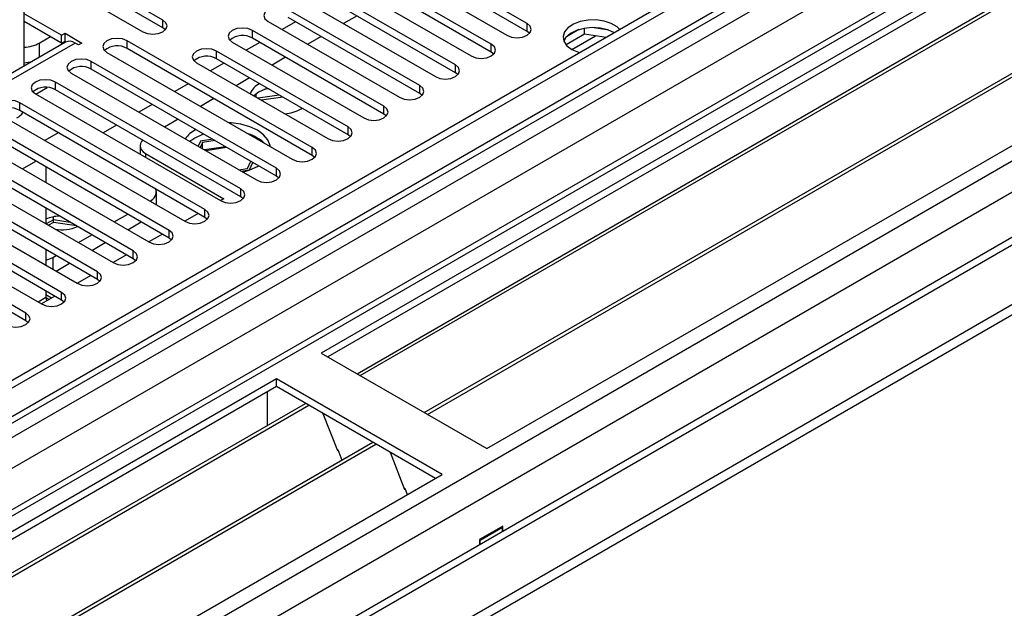
# Model space of a CAD drawing. Units: millimetres. Extents: x 2 to 4202, y 4 to 5944.
# Drawn here: x 2382 to 2538, y 1315 to 1408 of the extents above; entities that cross this region are included whole.
import ezdxf

# ---------------------------------------------------------------- set-up
doc = ezdxf.new("R2010")
doc.units = ezdxf.units.MM
doc.header["$LTSCALE"] = 20

msp = doc.modelspace()

# ---------------------------------------------------------------- linework, layer by layer
at = {"color": 7, "linetype": 'Continuous', "lineweight": 25}
for p, q in [((2898.06, 1649.248), (1927.91, 1089.192)), ((2899.121, 1648.635), (1928.97, 1088.579)), ((1925.435, 1008.57), (3023.572, 1642.511)), ((1928.349, 1082.715), (2897.439, 1642.159)), ((2922.016, 1642.66), (1966.8, 1091.226)), ((1925.435, 1006.937), (3023.572, 1640.878)), ((2961.541, 1617.274), (2026.587, 1077.536)), ((2665.952, 1491.374), (2430.132, 1355.238)), ((2665.952, 1490.149), (2431.193, 1354.625)), ((2435.784, 1351.975), (2670.543, 1487.499)), ((2436.301, 1351.676), (2671.06, 1487.2)), ((2446.397, 1345.848), (2681.157, 1481.372)), ((2446.915, 1345.549), (2681.674, 1481.073)), ((2456.295, 1340.134), (2692.115, 1476.27)), ((2405.118, 1407.845), (2384.347, 1419.836)), ((2462.659, 1407.284), (2441.888, 1419.275)), ((2405.118, 1406.62), (2384.347, 1418.611)), ((2438.706, 1417.438), (2459.477, 1405.447)), ((2462.659, 1406.059), (2441.888, 1418.05)), ((2383.22, 1400.606), (2383.22, 1416.837)), ((2383.22, 1416.813), (2401.936, 1406.008)), ((2457.002, 1404.018), (2436.231, 1416.009)), ((2433.049, 1414.172), (2453.82, 1402.181)), ((2457.002, 1402.793), (2436.231, 1414.784)), ((2451.345, 1400.753), (2430.574, 1412.743)), ((2451.345, 1399.528), (2430.574, 1411.519)), ((2445.689, 1397.487), (2424.917, 1409.478)), ((2427.392, 1410.907), (2448.163, 1398.916)), ((2389.12, 1405.447), (2383.22, 1408.853)), ((2445.689, 1396.262), (2424.917, 1408.253)), ((2435.795, 1408.505), (2433.674, 1407.28)), ((2389.12, 1404.222), (2383.22, 1407.628)), ((2405.512, 1406.314), (2405.118, 1406.62)), ((2421.735, 1407.641), (2442.507, 1395.65)), ((2426.072, 1407.586), (2423.951, 1406.362)), ((2470.836, 1406.332), (2468.907, 1405.218)), ((2471.729, 1405.623), (2471.729, 1406.543)), ((2475.584, 1406.251), (2472.949, 1406.659)), ((2385.584, 1404.221), (2387.353, 1405.242)), ((2389.12, 1405.447), (2389.65, 1405.753)), ((2389.12, 1404.222), (2389.12, 1405.447)), ((2389.65, 1405.753), (2392.302, 1404.222)), ((2389.65, 1404.528), (2389.65, 1405.753)), ((2440.032, 1394.221), (2419.26, 1406.212)), ((2440.032, 1392.996), (2419.26, 1404.987)), ((2430.138, 1405.239), (2428.017, 1404.015)), ((2463.052, 1405.753), (2462.659, 1406.059)), ((2471.729, 1405.623), (2468.817, 1403.942)), ((2475.132, 1405.096), (2471.729, 1405.623)), ((2389.741, 1404.371), (2338.921, 1375.033)), ((2389.12, 1404.222), (2389.65, 1404.528)), ((2389.65, 1404.528), (2389.838, 1404.42)), ((2391.772, 1403.916), (2391.241, 1404.222)), ((2392.302, 1404.222), (2391.772, 1403.916)), ((2428.718, 1387.69), (2399.461, 1404.579)), ((2428.718, 1386.465), (2399.461, 1403.355)), ((2416.078, 1404.375), (2436.85, 1392.384)), ((2420.415, 1404.321), (2418.294, 1403.096)), ((2396.279, 1402.742), (2425.536, 1385.853)), ((2434.375, 1390.956), (2413.604, 1402.947)), ((2434.375, 1389.731), (2413.604, 1401.722)), ((2424.481, 1401.974), (2422.36, 1400.749)), ((2457.395, 1402.487), (2457.002, 1402.793)), ((2423.061, 1384.424), (2393.805, 1401.314)), ((2423.061, 1383.2), (2393.805, 1400.089)), ((2410.422, 1401.11), (2431.193, 1389.119)), ((2414.759, 1401.055), (2412.637, 1399.831)), ((2390.623, 1399.477), (2419.879, 1382.587)), ((2418.824, 1398.708), (2416.703, 1397.483)), ((2451.739, 1399.222), (2451.345, 1399.528)), ((2385.055, 1396.16), (2386.845, 1397.193)), ((2417.404, 1381.159), (2388.148, 1398.048)), ((2409.102, 1397.789), (2406.981, 1396.565)), ((2421.83, 1396.973), (2421.089, 1396.858)), ((2384.966, 1396.211), (2414.222, 1379.322)), ((2417.404, 1379.934), (2388.148, 1396.823)), ((2413.167, 1395.442), (2411.046, 1394.218)), ((2420.225, 1396.464), (2419.464, 1395.89)), ((2419.542, 1395.965), (2419.498, 1395.87)), ((2419.869, 1395.656), (2419.869, 1396.234)), ((2423.503, 1396.007), (2420.157, 1395.489)), ((2424.061, 1395.685), (2420.715, 1395.167)), ((2446.082, 1395.956), (2445.689, 1396.262)), ((2411.747, 1377.893), (2382.491, 1394.783)), ((2403.445, 1394.524), (2401.324, 1393.299)), ((2426.942, 1393.811), (2427.12, 1393.919)), ((2379.309, 1392.946), (2408.565, 1376.056)), ((2411.747, 1376.668), (2382.491, 1393.558)), ((2440.425, 1392.69), (2440.032, 1392.996)), ((2406.091, 1374.627), (2376.834, 1391.517)), ((2397.788, 1391.258), (2395.667, 1390.034)), ((2407.511, 1392.177), (2405.389, 1390.952)), ((2373.652, 1389.68), (2402.909, 1372.791)), ((2406.091, 1373.403), (2376.834, 1390.292)), ((2388.595, 1390.034), (2386.474, 1388.809)), ((2410.158, 1389.215), (2409.357, 1388.662)), ((2434.768, 1389.425), (2434.375, 1389.731)), ((2400.434, 1371.362), (2371.177, 1388.251)), ((2401.5, 1387.989), (2401.5, 1386.764)), ((2411.039, 1388.706), (2410.667, 1387.905)), ((2411.392, 1388.502), (2411.021, 1387.701)), ((2412.998, 1389.009), (2411.039, 1388.706)), ((2413.352, 1388.805), (2411.392, 1388.502)), ((2411.392, 1387.487), (2411.392, 1388.502)), ((2415.025, 1387.839), (2411.679, 1387.321)), ((2415.229, 1387.721), (2411.883, 1387.203)), ((2367.995, 1386.414), (2397.252, 1369.525)), ((2400.434, 1370.137), (2371.177, 1387.026)), ((2401.505, 1386.664), (2401.5, 1386.764)), ((2402.378, 1386.765), (2414.753, 1379.621)), ((2429.111, 1386.159), (2428.718, 1386.465)), ((2394.777, 1368.096), (2365.52, 1384.986)), ((2386.645, 1384.628), (2386.645, 1382.179)), ((2418.469, 1384.417), (2418.994, 1385.547)), ((2418.823, 1384.212), (2419.348, 1385.343)), ((2420.057, 1384.724), (2420.235, 1384.831)), ((2362.338, 1383.149), (2391.595, 1366.259)), ((2394.777, 1366.871), (2365.52, 1383.761)), ((2417.082, 1384.202), (2418.469, 1384.417)), ((2417.436, 1383.998), (2418.823, 1384.212)), ((2423.454, 1382.893), (2423.061, 1383.2)), ((2389.12, 1364.831), (2359.863, 1381.72)), ((2356.681, 1379.883), (2385.938, 1362.994)), ((2389.12, 1363.606), (2359.863, 1380.495)), ((2404.08, 1378.645), (2404.08, 1380.744)), ((2417.798, 1379.628), (2417.404, 1379.934)), ((2383.463, 1361.565), (2354.207, 1378.454)), ((2414.753, 1379.621), (2414.228, 1379.318)), ((2383.463, 1360.34), (2354.207, 1377.23)), ((2386.645, 1378.097), (2386.645, 1375.648)), ((2387.81, 1376.297), (2387.81, 1376.763)), ((2387.81, 1375.888), (2387.81, 1376.763)), ((2397.434, 1375.951), (2399.555, 1377.175)), ((2410.693, 1377.277), (2408.571, 1376.053)), ((2387.81, 1376.297), (2386.666, 1375.636)), ((2387.81, 1375.888), (2387.019, 1375.432)), ((2390.479, 1375.884), (2387.81, 1376.297)), ((2391.445, 1375.326), (2387.81, 1375.888)), ((2399.556, 1374.726), (2401.677, 1375.951)), ((2412.141, 1376.362), (2411.747, 1376.668)), ((2391.777, 1372.685), (2393.899, 1373.91)), ((2405.036, 1374.012), (2402.915, 1372.787)), ((2393.899, 1371.46), (2396.02, 1372.685)), ((2406.484, 1373.097), (2406.091, 1373.403)), ((2386.645, 1371.566), (2386.645, 1369.117)), ((2387.706, 1370.335), (2388.242, 1370.644)), ((2399.379, 1370.746), (2397.258, 1369.522)), ((2388.242, 1368.195), (2390.363, 1369.419)), ((2400.827, 1369.831), (2400.434, 1370.137)), ((2393.722, 1367.48), (2391.601, 1366.256)), ((2395.17, 1366.565), (2394.777, 1366.871)), ((2386.645, 1365.034), (2386.645, 1364.007)), ((2387.529, 1363.905), (2386.645, 1364.415)), ((2388.065, 1364.215), (2385.944, 1362.99)), ((2386.645, 1364.007), (2387.175, 1363.701)), ((2389.513, 1363.3), (2389.12, 1363.606)), ((2383.856, 1360.034), (2383.463, 1360.34)), ((2430.132, 1355.238), (2456.295, 1340.134)), ((2423.061, 1351.156), (2187.241, 1215.019)), ((2449.224, 1336.052), (2423.061, 1351.156)), ((2423.061, 1349.931), (2423.061, 1351.156)), ((2423.061, 1349.931), (2188.302, 1214.407)), ((2421.647, 1345.031), (2421.647, 1349.114)), ((2448.163, 1335.44), (2423.061, 1349.931)), ((2192.892, 1211.757), (2427.652, 1347.281)), ((2193.41, 1211.458), (2428.169, 1346.982)), ((2430.402, 1345.693), (2432.679, 1339.826)), ((2421.647, 1345.194), (2421.576, 1345.154)), ((2421.576, 1345.154), (2421.576, 1343.773)), ((2421.647, 1345.031), (2421.576, 1345.072)), ((2203.506, 1205.63), (2438.265, 1341.153)), ((2204.024, 1205.331), (2438.783, 1340.855)), ((2432.608, 1340.009), (2432.73, 1340.02)), ((2432.679, 1339.826), (2432.782, 1339.885)), ((2432.73, 1340.02), (2433.383, 1338.335)), ((2441.016, 1339.566), (2443.292, 1333.699)), ((2213.404, 1199.916), (2449.224, 1336.052)), ((2443.222, 1333.881), (2443.344, 1333.892)), ((2443.292, 1333.699), (2443.396, 1333.758)), ((2443.344, 1333.892), (2443.735, 1332.883)), ((2458.841, 1327.886), (2455.164, 1325.764)), ((2458.77, 1327.682), (2455.235, 1325.641)), ((2458.77, 1327.682), (2458.629, 1327.764)), ((2458.77, 1327.03), (2458.77, 1327.682)), ((2458.841, 1327.071), (2458.841, 1327.886)), ((2455.164, 1325.764), (2455.164, 1324.948)), ((2455.235, 1325.641), (2455.164, 1325.682)), ((2455.235, 1324.989), (2455.235, 1325.641))]:
    msp.add_line(p, q, dxfattribs=at)
at = {"color": 8, "linetype": 'Continuous', "lineweight": 25}
for p, q in [((1924.728, 1030.817), (2985.034, 1642.919)), ((2899.121, 1644.144), (1928.97, 1084.088)), ((2923.516, 1642.511), (1925.435, 1066.331)), ((1925.788, 1078.987), (2901.596, 1642.309)), ((1926, 1026.653), (2988.004, 1639.735)), ((2903.717, 1638.635), (1927.91, 1075.313)), ((1969.452, 1043.37), (2963.291, 1617.1)), ((2405.118, 1406.62), (2405.118, 1407.845)), ((2462.659, 1406.059), (2462.659, 1407.284)), ((2419.26, 1404.987), (2419.26, 1406.212)), ((2469.736, 1403.198), (2473.469, 1405.353)), ((2391.241, 1404.222), (2340.33, 1374.832)), ((2385.584, 1404.221), (2385.584, 1401.971)), ((2399.461, 1403.355), (2399.461, 1404.579)), ((2457.002, 1402.793), (2457.002, 1404.018)), ((2413.604, 1401.722), (2413.604, 1402.947)), ((2393.805, 1400.089), (2393.805, 1401.314)), ((2451.345, 1399.528), (2451.345, 1400.753)), ((2388.148, 1396.823), (2388.148, 1398.048)), ((2445.689, 1396.262), (2445.689, 1397.487)), ((2382.491, 1393.558), (2382.491, 1394.783)), ((2440.032, 1392.996), (2440.032, 1394.221)), ((2434.375, 1389.731), (2434.375, 1390.956)), ((2428.718, 1386.465), (2428.718, 1387.69)), ((2402.378, 1386.765), (2402.378, 1386.159)), ((2382.936, 1384.321), (2385.057, 1385.545)), ((2423.061, 1383.2), (2423.061, 1384.424)), ((2417.404, 1379.934), (2417.404, 1381.159)), ((2411.747, 1376.668), (2411.747, 1377.893)), ((2406.091, 1373.403), (2406.091, 1374.627)), ((2400.434, 1370.137), (2400.434, 1371.362)), ((2387.706, 1370.335), (2387.706, 1368.504)), ((2394.777, 1366.871), (2394.777, 1368.096)), ((2389.12, 1363.606), (2389.12, 1364.831)), ((2386.645, 1364.007), (2385.414, 1363.296)), ((2383.463, 1360.34), (2383.463, 1361.565))]:
    msp.add_line(p, q, dxfattribs=at)
at = {"color": 7, "linetype": 'Continuous', "lineweight": 25, "flags": 128}
for points in [[(2424.917, 1409.478), (2424.187, 1409.759), (2423.326, 1409.858), (2422.465, 1409.759), (2421.735, 1409.478), (2421.248, 1409.056), (2421.076, 1408.559), (2421.248, 1408.062), (2421.735, 1407.641)], [(2477.336, 1406.369), (2476.874, 1406.798), (2475.959, 1407.326), (2474.831, 1407.692), (2473.575, 1407.868), (2472.282, 1407.843), (2471.049, 1407.617), (2469.967, 1407.207), (2469.117, 1406.645), (2468.562, 1405.97), (2468.342, 1405.234), (2468.474, 1404.491), (2468.949, 1403.797), (2469.73, 1403.202), (2469.73, 1403.202)], [(2401.936, 1406.008), (2402.666, 1405.727), (2403.527, 1405.628), (2404.388, 1405.727), (2405.118, 1406.008), (2405.606, 1406.43), (2405.777, 1406.927), (2405.606, 1407.424), (2405.118, 1407.845)], [(2419.26, 1406.212), (2418.53, 1406.494), (2417.669, 1406.593), (2416.808, 1406.494), (2416.078, 1406.212), (2415.591, 1405.791), (2415.419, 1405.294), (2415.591, 1404.797), (2416.078, 1404.375)], [(2459.477, 1405.447), (2460.207, 1405.165), (2461.068, 1405.066), (2461.929, 1405.165), (2462.659, 1405.447), (2463.147, 1405.868), (2463.318, 1406.365), (2463.147, 1406.862), (2462.659, 1407.284)], [(2476.448, 1405.855), (2475.417, 1406.306), (2474.214, 1406.58), (2472.927, 1406.656), (2471.652, 1406.53), (2470.484, 1406.209), (2469.509, 1405.718), (2468.799, 1405.094), (2468.459, 1404.528)], [(2399.461, 1404.579), (2398.732, 1404.861), (2397.87, 1404.96), (2397.009, 1404.861), (2396.279, 1404.579), (2395.792, 1404.158), (2395.62, 1403.661), (2395.792, 1403.164), (2396.279, 1402.742)], [(2413.604, 1402.947), (2412.874, 1403.228), (2412.013, 1403.327), (2411.152, 1403.228), (2410.422, 1402.947), (2409.934, 1402.525), (2409.763, 1402.028), (2409.934, 1401.531), (2410.422, 1401.11)], [(2453.82, 1402.181), (2454.55, 1401.9), (2455.411, 1401.801), (2456.272, 1401.9), (2457.002, 1402.181), (2457.49, 1402.603), (2457.661, 1403.1), (2457.49, 1403.597), (2457.002, 1404.018)], [(2469.73, 1403.202), (2470.761, 1402.751), (2470.962, 1402.689)], [(2393.805, 1401.314), (2393.075, 1401.595), (2392.214, 1401.694), (2391.353, 1401.595), (2390.623, 1401.314), (2390.135, 1400.892), (2389.964, 1400.395), (2390.135, 1399.898), (2390.623, 1399.477)], [(2448.163, 1398.916), (2448.893, 1398.634), (2449.754, 1398.535), (2450.615, 1398.634), (2451.345, 1398.916), (2451.833, 1399.337), (2452.004, 1399.834), (2451.833, 1400.331), (2451.345, 1400.753)], [(2388.148, 1398.048), (2387.418, 1398.33), (2386.557, 1398.429), (2385.696, 1398.33), (2384.966, 1398.048), (2384.478, 1397.627), (2384.307, 1397.13), (2384.478, 1396.633), (2384.966, 1396.211)], [(2421.707, 1397.044), (2421.256, 1396.915), (2420.225, 1396.464)], [(2442.507, 1395.65), (2443.237, 1395.368), (2444.098, 1395.27), (2444.959, 1395.368), (2445.689, 1395.65), (2446.176, 1396.071), (2446.348, 1396.568), (2446.176, 1397.065), (2445.689, 1397.487)], [(2382.491, 1394.783), (2381.761, 1395.064), (2380.9, 1395.163), (2380.039, 1395.064), (2379.309, 1394.783), (2378.821, 1394.361), (2378.65, 1393.864), (2378.821, 1393.367), (2379.309, 1392.946)], [(2436.85, 1392.384), (2437.58, 1392.103), (2438.441, 1392.004), (2439.302, 1392.103), (2440.032, 1392.384), (2440.519, 1392.806), (2440.691, 1393.303), (2440.519, 1393.8), (2440.032, 1394.221)], [(2422.093, 1387.841), (2422.064, 1388.034), (2421.715, 1388.917), (2421.035, 1389.732), (2420.057, 1390.439), (2418.832, 1391.004), (2417.42, 1391.396), (2415.891, 1391.598), (2415.556, 1391.615)], [(2431.193, 1389.119), (2431.923, 1388.837), (2432.784, 1388.738), (2433.645, 1388.837), (2434.375, 1389.119), (2434.863, 1389.54), (2435.034, 1390.037), (2434.863, 1390.534), (2434.375, 1390.956)], [(2411.558, 1389.84), (2411.383, 1389.779), (2410.158, 1389.215)], [(2401.92, 1388.873), (2401.728, 1388.652), (2401.557, 1388.327), (2401.5, 1387.989), (2401.557, 1387.651), (2401.728, 1387.327), (2402.005, 1387.027), (2402.378, 1386.765)], [(2425.536, 1385.853), (2426.266, 1385.571), (2427.127, 1385.473), (2427.988, 1385.571), (2428.718, 1385.853), (2429.206, 1386.274), (2429.377, 1386.772), (2429.206, 1387.269), (2428.718, 1387.69)], [(2417.721, 1383.833), (2418.832, 1384.16), (2420.057, 1384.724)], [(2419.879, 1382.587), (2420.609, 1382.306), (2421.47, 1382.207), (2422.331, 1382.306), (2423.061, 1382.587), (2423.549, 1383.009), (2423.72, 1383.506), (2423.549, 1384.003), (2423.061, 1384.424)], [(2414.222, 1379.322), (2414.952, 1379.04), (2415.813, 1378.941), (2416.674, 1379.04), (2417.404, 1379.322), (2417.892, 1379.743), (2418.063, 1380.24), (2417.892, 1380.737), (2417.404, 1381.159)], [(2408.565, 1376.056), (2409.295, 1375.775), (2410.156, 1375.676), (2411.017, 1375.775), (2411.747, 1376.056), (2412.235, 1376.478), (2412.406, 1376.975), (2412.235, 1377.472), (2411.747, 1377.893)], [(2402.909, 1372.791), (2403.639, 1372.509), (2404.5, 1372.41), (2405.361, 1372.509), (2406.091, 1372.791), (2406.578, 1373.212), (2406.75, 1373.709), (2406.578, 1374.206), (2406.091, 1374.627)], [(2397.252, 1369.525), (2397.982, 1369.243), (2398.843, 1369.144), (2399.704, 1369.243), (2400.434, 1369.525), (2400.921, 1369.946), (2401.093, 1370.443), (2400.921, 1370.94), (2400.434, 1371.362)], [(2386.645, 1369.896), (2387.1, 1370.047), (2387.706, 1370.335)], [(2391.595, 1366.259), (2392.325, 1365.978), (2393.186, 1365.879), (2394.047, 1365.978), (2394.777, 1366.259), (2395.265, 1366.681), (2395.436, 1367.178), (2395.265, 1367.675), (2394.777, 1368.096)], [(2385.938, 1362.994), (2386.668, 1362.712), (2387.529, 1362.613), (2388.39, 1362.712), (2389.12, 1362.994), (2389.608, 1363.415), (2389.779, 1363.912), (2389.608, 1364.409), (2389.12, 1364.831)], [(2380.281, 1359.728), (2381.011, 1359.446), (2381.872, 1359.348), (2382.733, 1359.446), (2383.463, 1359.728), (2383.951, 1360.149), (2384.122, 1360.646), (2383.951, 1361.144), (2383.463, 1361.565)]]:
    msp.add_lwpolyline(points, dxfattribs=at)
at = {"color": 7, "linetype": 'Continuous', "lineweight": 25}
for centre, radius, start, end in [((2417.693, 1402.265), 3.141, 60.06469, 129.72095), ((2382.924, 1409.182), 5.63, 273.02325, 298.20732), ((2390.363, 1402.996), 1.509, 54.37987, 114.31033), ((2397.894, 1400.632), 3.141, 60.06483, 129.7206), ((2412.036, 1398.999), 3.142, 60.06574, 129.71991), ((2382.81, 1407.465), 6.367, 273.69812, 284.82409), ((2392.237, 1397.367), 3.141, 60.06483, 129.7206), ((2386.58, 1394.101), 3.142, 60.06638, 129.71971), ((2421.553, 1395.188), 2.842, 113.65542, 158.83345), ((2380.923, 1390.835), 3.142, 60.06597, 129.71946), ((2380.883, 1394.601), 2.507, 297.72249, 327.72141), ((2423.803, 1399.659), 6.637, 275.05489, 298.22822), ((2412.675, 1386.009), 5.098, 117.2285, 142.80589), ((2416.702, 1383.601), 6.54, 46.79786, 73.20751), ((2402.307, 1380.788), 1.751, 296.38551, 11.13906), ((2389.075, 1370.895), 6.002, 93.20077, 113.88405), ((2389.175, 1381.04), 6.316, 260.01883, 292.86222), ((2388.558, 1364.042), 1.913, 181.04614, 198.05335)]:
    msp.add_arc(centre, radius, start, end, dxfattribs=at)

doc.saveas('drawing.dxf')
